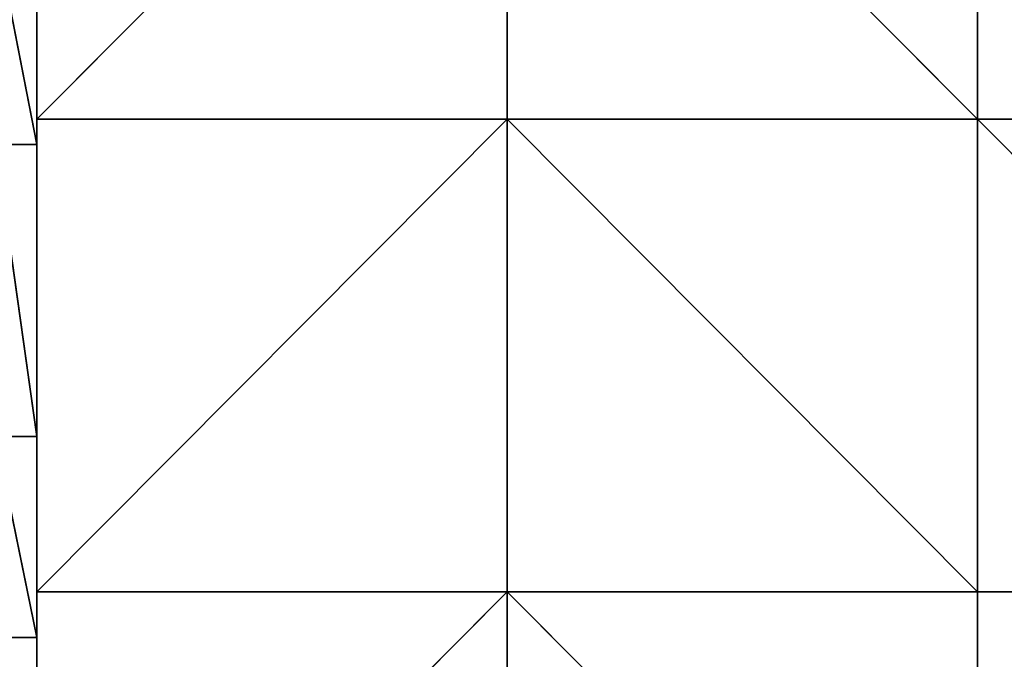
# Model space of a CAD drawing. Units: millimetres. Extents: x -900 to 902, y -842 to 798.
# Drawn here: x -222 to -106, y -329 to -254 of the extents above; entities that cross this region are included whole.
import ezdxf

# ---------------------------------------------------------------- set-up
doc = ezdxf.new("R2010")
doc.units = ezdxf.units.MM
doc.header["$LTSCALE"] = 25.4
doc.layers.get('0').update_dxf_attribs({"true_color": 0xffffff})

# ---------------------------------------------------------------- blocks, each defined once
blk = doc.blocks.new('002609 3D STL.STL')
at = {"color": 27, "true_color": 0x8f4e35}
for p, q in [((689.76, -1015.59, 701), (689.78, -1071.28, 701)), ((689.76, -1015.59, 701), (689.78, -1071.28, 701)), ((689.76, -1015.59, 701), (689.78, -1126.92, 701)), ((689.76, -1015.59, 701), (689.78, -1126.92, 701)), ((689.76, -1015.59, 701), (689.78, -1182.56, 701)), ((689.76, -1015.59, 701), (689.78, -1182.56, 701)), ((689.76, -1015.59, 701), (689.78, -1238.2, 701)), ((689.76, -1015.59, 701), (689.78, -1238.2, 701)), ((689.76, -1015.59, 701), (689.76, -1460.77, 701)), ((689.76, -1074.27, 700), (689.76, -1015.59, 701)), ((689.76, -1074.27, 700), (689.76, -1015.59, 701)), ((689.76, -1108.64, 700), (689.76, -1015.59, 701)), ((689.76, -1132.31, 700), (689.76, -1015.59, 701)), ((689.76, -1108.64, 700), (689.76, -1015.59, 701)), ((689.76, -1132.31, 700), (689.76, -1015.59, 701)), ((689.76, -1162.59, 700), (689.76, -1015.59, 701)), ((689.76, -1162.59, 700), (689.76, -1015.59, 701)), ((689.76, -1186.64, 700), (689.76, -1015.59, 701)), ((689.76, -1219.82, 700), (689.76, -1015.59, 701)), ((689.76, -1186.64, 700), (689.76, -1015.59, 701)), ((689.76, -1219.82, 700), (689.76, -1015.59, 701)), ((689.76, -1241.82, 700), (689.76, -1015.59, 701)), ((689.76, -1241.82, 700), (689.76, -1015.59, 701)), ((689.76, -1015.59, 701), (689.76, -1460.77, 701)), ((745.13, -1015.64, 701), (689.78, -1071.28, 701)), ((745.13, -1015.64, 701), (689.78, -1071.28, 701)), ((745.13, -1071.28, 701), (745.13, -1015.64, 701)), ((745.13, -1071.28, 702), (745.13, -1015.64, 702)), ((745.13, -1015.64, 702), (745.13, -1071.28, 701)), ((745.13, -1015.64, 702), (745.13, -1071.28, 701)), ((745.13, -1071.28, 701), (745.13, -1015.64, 701)), ((745.13, -1015.64, 702), (800.48, -1071.28, 702)), ((745.13, -1015.64, 702), (800.48, -1071.28, 702)), ((745.13, -1071.28, 702), (745.13, -1015.64, 702)), ((800.48, -1015.64, 701), (800.48, -1071.28, 701)), ((800.48, -1015.64, 702), (800.48, -1071.28, 702)), ((800.48, -1071.28, 702), (800.48, -1015.64, 701)), ((800.48, -1071.28, 702), (800.48, -1015.64, 701)), ((800.48, -1015.64, 701), (800.48, -1071.28, 701)), ((800.48, -1015.64, 702), (800.48, -1071.28, 702)), ((689.76, -1074.27, 700), (684.91, -1049.43, 700)), ((689.76, -1074.27, 700), (684.91, -1049.43, 700)), ((689.76, -1049.43, 700), (689.76, -1074.27, 700)), ((689.76, -1049.43, 700), (689.76, -1074.27, 700)), ((689.78, -1071.28, 701), (745.13, -1071.28, 701)), ((689.78, -1126.92, 701), (689.78, -1071.28, 701)), ((689.78, -1126.92, 700), (689.78, -1071.28, 700)), ((689.78, -1071.28, 700), (689.78, -1126.92, 701)), ((689.78, -1071.28, 700), (689.78, -1126.92, 701)), ((689.78, -1071.28, 700), (689.78, -1071.28, 701)), ((689.78, -1126.92, 701), (689.78, -1071.28, 701)), ((689.78, -1071.28, 700), (745.13, -1071.28, 700)), ((745.13, -1071.28, 700), (689.78, -1071.28, 701)), ((689.78, -1071.28, 700), (689.78, -1071.28, 701)), ((745.13, -1071.28, 700), (689.78, -1071.28, 701)), ((689.78, -1071.28, 701), (745.13, -1071.28, 701)), ((689.78, -1126.92, 700), (689.78, -1071.28, 700)), ((689.78, -1126.92, 700), (745.13, -1071.28, 700)), ((689.78, -1071.28, 700), (745.13, -1071.28, 700)), ((689.78, -1126.92, 700), (745.13, -1071.28, 700)), ((800.48, -1071.28, 701), (745.13, -1071.28, 701)), ((745.13, -1071.28, 701), (800.48, -1126.92, 701)), ((745.13, -1071.28, 701), (800.48, -1126.92, 701)), ((745.13, -1071.28, 701), (745.13, -1126.92, 701)), ((745.13, -1071.28, 700), (745.13, -1126.92, 700)), ((745.13, -1126.92, 700), (745.13, -1071.28, 701)), ((745.13, -1071.28, 701), (745.13, -1071.28, 700)), ((745.13, -1126.92, 700), (745.13, -1071.28, 701)), ((745.13, -1071.28, 701), (745.13, -1126.92, 701)), ((745.13, -1071.28, 701), (745.13, -1071.28, 700)), ((745.13, -1071.28, 700), (745.13, -1126.92, 700)), ((800.48, -1071.28, 702), (745.13, -1071.28, 702)), ((745.13, -1071.28, 702), (800.48, -1071.28, 701)), ((745.13, -1071.28, 702), (800.48, -1071.28, 701)), ((745.13, -1071.28, 702), (745.13, -1071.28, 701)), ((800.48, -1071.28, 701), (745.13, -1071.28, 701)), ((745.13, -1071.28, 702), (745.13, -1071.28, 701)), ((800.48, -1071.28, 702), (745.13, -1071.28, 702)), ((800.48, -1071.28, 701), (855.83, -1071.28, 701)), ((800.48, -1126.92, 701), (800.48, -1071.28, 701)), ((800.48, -1126.92, 700), (800.48, -1071.28, 700)), ((800.48, -1071.28, 700), (800.48, -1126.92, 701)), ((800.48, -1071.28, 700), (800.48, -1126.92, 701)), ((800.48, -1071.28, 700), (800.48, -1071.28, 701)), ((800.48, -1126.92, 701), (800.48, -1071.28, 701)), ((800.48, -1071.28, 700), (855.83, -1071.28, 700)), ((855.83, -1071.28, 700), (800.48, -1071.28, 701)), ((800.48, -1071.28, 700), (800.48, -1071.28, 701)), ((855.83, -1071.28, 700), (800.48, -1071.28, 701)), ((800.48, -1071.28, 701), (855.83, -1071.28, 701)), ((800.48, -1071.28, 700), (855.83, -1071.28, 700)), ((800.48, -1071.28, 700), (855.83, -1126.92, 700)), ((800.48, -1071.28, 700), (855.83, -1126.92, 700)), ((800.48, -1126.92, 700), (800.48, -1071.28, 700)), ((800.48, -1071.28, 701), (800.48, -1071.28, 702)), ((800.48, -1071.28, 701), (800.48, -1071.28, 702)), ((689.76, -1108.64, 700), (684.91, -1074.27, 700)), ((689.76, -1108.64, 700), (684.91, -1074.27, 700)), ((689.76, -1074.27, 700), (684.91, -1074.27, 700)), ((689.76, -1074.27, 700), (684.91, -1074.27, 700)), ((689.76, -1074.27, 700), (689.76, -1108.64, 700)), ((689.76, -1074.27, 700), (689.76, -1108.64, 700)), ((689.76, -1132.31, 700), (684.91, -1108.64, 700)), ((689.76, -1132.31, 700), (684.91, -1108.64, 700)), ((689.76, -1108.64, 700), (684.91, -1108.64, 700)), ((689.76, -1108.64, 700), (684.91, -1108.64, 700)), ((689.76, -1108.64, 700), (689.76, -1132.31, 700)), ((689.76, -1108.64, 700), (689.76, -1132.31, 700)), ((745.13, -1126.92, 701), (689.78, -1182.56, 701)), ((745.13, -1126.92, 701), (689.78, -1126.92, 701)), ((689.78, -1126.92, 701), (689.78, -1182.56, 701)), ((745.13, -1126.92, 701), (689.78, -1182.56, 701)), ((689.78, -1126.92, 701), (689.78, -1182.56, 701)), ((745.13, -1126.92, 700), (689.78, -1126.92, 700)), ((689.78, -1126.92, 700), (745.13, -1126.92, 701)), ((689.78, -1126.92, 700), (745.13, -1126.92, 701)), ((689.78, -1126.92, 700), (689.78, -1126.92, 701)), ((745.13, -1126.92, 701), (689.78, -1126.92, 701)), ((689.78, -1126.92, 700), (689.78, -1126.92, 701)), ((745.13, -1126.92, 700), (689.78, -1126.92, 700)), ((745.13, -1182.56, 701), (745.13, -1126.92, 701)), ((745.13, -1126.92, 701), (800.48, -1126.92, 701)), ((745.13, -1126.92, 700), (745.13, -1126.92, 701)), ((745.13, -1126.92, 700), (745.13, -1126.92, 701)), ((745.13, -1126.92, 702), (800.48, -1126.92, 702)), ((800.48, -1126.92, 702), (745.13, -1126.92, 701)), ((745.13, -1126.92, 701), (745.13, -1126.92, 702)), ((800.48, -1126.92, 702), (745.13, -1126.92, 701)), ((745.13, -1126.92, 701), (800.48, -1126.92, 701)), ((745.13, -1182.56, 702), (745.13, -1126.92, 702)), ((745.13, -1126.92, 702), (745.13, -1182.56, 701)), ((745.13, -1126.92, 702), (745.13, -1182.56, 701)), ((745.13, -1126.92, 701), (745.13, -1126.92, 702)), ((745.13, -1182.56, 701), (745.13, -1126.92, 701)), ((745.13, -1126.92, 702), (800.48, -1126.92, 702)), ((745.13, -1126.92, 702), (800.48, -1182.56, 702)), ((745.13, -1126.92, 702), (800.48, -1182.56, 702)), ((745.13, -1182.56, 702), (745.13, -1126.92, 702)), ((800.48, -1126.92, 701), (800.48, -1182.56, 701)), ((855.83, -1126.92, 701), (800.48, -1126.92, 701)), ((855.83, -1126.92, 700), (800.48, -1126.92, 700)), ((800.48, -1126.92, 700), (855.83, -1126.92, 701)), ((800.48, -1126.92, 700), (855.83, -1126.92, 701)), ((800.48, -1126.92, 700), (800.48, -1126.92, 701)), ((855.83, -1126.92, 701), (800.48, -1126.92, 701)), ((800.48, -1126.92, 700), (800.48, -1126.92, 701)), ((855.83, -1126.92, 700), (800.48, -1126.92, 700)), ((800.48, -1126.92, 702), (800.48, -1182.56, 702)), ((800.48, -1182.56, 702), (800.48, -1126.92, 701)), ((800.48, -1126.92, 701), (800.48, -1126.92, 702)), ((800.48, -1182.56, 702), (800.48, -1126.92, 701)), ((800.48, -1126.92, 701), (800.48, -1182.56, 701)), ((800.48, -1126.92, 701), (800.48, -1126.92, 702)), ((800.48, -1126.92, 702), (800.48, -1182.56, 702)), ((684.91, -1132.31, 700), (689.76, -1132.31, 700)), ((684.91, -1132.31, 700), (689.76, -1132.31, 700)), ((689.76, -1132.31, 700), (689.76, -1162.59, 700)), ((689.76, -1132.31, 700), (689.76, -1162.59, 700))]:
    blk.add_line(p, q, dxfattribs=at)
mesh = blk.add_polyface(dxfattribs=at)
corners = [(1200.18, -1648.2, 680), (622.18, -1648.2, 680), (622.18, -8.2, 680)]
mesh.append_faces([[corners[k] for k in face] for face in [(0, 1, 2)]], dxfattribs={"color": 27})
mesh = blk.add_polyface(dxfattribs=at)
corners = [(1200.18, -1648.2, 680), (622.18, -8.2, 680), (1200.18, -8.2, 680)]
mesh.append_faces([[corners[k] for k in face] for face in [(0, 1, 2)]], dxfattribs={"color": 27})
mesh = blk.add_polyface(dxfattribs=at)
corners = [(745.13, -1015.64, 701), (689.76, -1015.59, 701), (689.78, -1071.28, 701)]
mesh.append_faces([[corners[k] for k in face] for face in [(0, 1, 2)]], dxfattribs={"color": 27})
mesh = blk.add_polyface(dxfattribs=at)
corners = [(689.78, -1071.28, 701), (689.76, -1015.59, 701), (689.78, -1126.92, 701)]
mesh.append_faces([[corners[k] for k in face] for face in [(0, 1, 2)]], dxfattribs={"color": 27})
mesh = blk.add_polyface(dxfattribs=at)
corners = [(689.78, -1126.92, 701), (689.76, -1015.59, 701), (689.78, -1182.56, 701)]
mesh.append_faces([[corners[k] for k in face] for face in [(0, 1, 2)]], dxfattribs={"color": 27})
mesh = blk.add_polyface(dxfattribs=at)
corners = [(689.78, -1182.56, 701), (689.76, -1015.59, 701), (689.78, -1238.2, 701)]
mesh.append_faces([[corners[k] for k in face] for face in [(0, 1, 2)]], dxfattribs={"color": 27})
mesh = blk.add_polyface(dxfattribs=at)
corners = [(689.78, -1238.2, 701), (689.76, -1015.59, 701), (689.76, -1460.77, 701)]
mesh.append_faces([[corners[k] for k in face] for face in [(0, 1, 2)]], dxfattribs={"color": 27})
mesh = blk.add_polyface(dxfattribs=at)
corners = [(689.76, -1015.59, 701), (689.76, -1049.43, 700), (689.76, -1074.27, 700)]
mesh.append_faces([[corners[k] for k in face] for face in [(0, 1, 2)]], dxfattribs={"color": 27})
mesh = blk.add_polyface(dxfattribs=at)
corners = [(689.76, -1015.59, 701), (689.76, -1074.27, 700), (689.76, -1108.64, 700)]
mesh.append_faces([[corners[k] for k in face] for face in [(0, 1, 2)]], dxfattribs={"color": 27})
mesh = blk.add_polyface(dxfattribs=at)
corners = [(689.76, -1015.59, 701), (689.76, -1108.64, 700), (689.76, -1132.31, 700)]
mesh.append_faces([[corners[k] for k in face] for face in [(0, 1, 2)]], dxfattribs={"color": 27})
mesh = blk.add_polyface(dxfattribs=at)
corners = [(689.76, -1015.59, 701), (689.76, -1132.31, 700), (689.76, -1162.59, 700)]
mesh.append_faces([[corners[k] for k in face] for face in [(0, 1, 2)]], dxfattribs={"color": 27})
mesh = blk.add_polyface(dxfattribs=at)
corners = [(689.76, -1015.59, 701), (689.76, -1162.59, 700), (689.76, -1186.64, 700)]
mesh.append_faces([[corners[k] for k in face] for face in [(0, 1, 2)]], dxfattribs={"color": 27})
mesh = blk.add_polyface(dxfattribs=at)
corners = [(689.76, -1015.59, 701), (689.76, -1186.64, 700), (689.76, -1219.82, 700)]
mesh.append_faces([[corners[k] for k in face] for face in [(0, 1, 2)]], dxfattribs={"color": 27})
mesh = blk.add_polyface(dxfattribs=at)
corners = [(689.76, -1015.59, 701), (689.76, -1219.82, 700), (689.76, -1241.82, 700)]
mesh.append_faces([[corners[k] for k in face] for face in [(0, 1, 2)]], dxfattribs={"color": 27})
mesh = blk.add_polyface(dxfattribs=at)
corners = [(689.76, -1015.59, 701), (689.76, -1241.82, 700), (689.76, -1460.77, 701)]
mesh.append_faces([[corners[k] for k in face] for face in [(0, 1, 2)]], dxfattribs={"color": 27})
mesh = blk.add_polyface(dxfattribs=at)
corners = [(745.13, -1015.64, 701), (689.78, -1071.28, 701), (745.13, -1071.28, 701)]
mesh.append_faces([[corners[k] for k in face] for face in [(0, 1, 2)]], dxfattribs={"color": 27})
mesh = blk.add_polyface(dxfattribs=at)
corners = [(745.13, -1015.64, 702), (745.13, -1071.28, 701), (745.13, -1071.28, 702)]
mesh.append_faces([[corners[k] for k in face] for face in [(0, 1, 2)]], dxfattribs={"color": 27})
mesh = blk.add_polyface(dxfattribs=at)
corners = [(745.13, -1015.64, 701), (745.13, -1071.28, 701), (745.13, -1015.64, 702)]
mesh.append_faces([[corners[k] for k in face] for face in [(0, 1, 2)]], dxfattribs={"color": 27})
at = {"color": 7, "true_color": 0xf7fbf5}
mesh = blk.add_polyface(dxfattribs=at)
corners = [(800.48, -1015.64, 702), (745.13, -1015.64, 702), (800.48, -1071.28, 702)]
mesh.append_faces([[corners[k] for k in face] for face in [(0, 1, 2)]], dxfattribs={"color": 7})
mesh = blk.add_polyface(dxfattribs=at)
corners = [(800.48, -1071.28, 702), (745.13, -1015.64, 702), (745.13, -1071.28, 702)]
mesh.append_faces([[corners[k] for k in face] for face in [(0, 1, 2)]], dxfattribs={"color": 7})
at = {"color": 27, "true_color": 0x8f4e35}
mesh = blk.add_polyface(dxfattribs=at)
corners = [(855.83, -1071.28, 701), (800.48, -1015.64, 701), (800.48, -1071.28, 701)]
mesh.append_faces([[corners[k] for k in face] for face in [(0, 1, 2)]], dxfattribs={"color": 27})
mesh = blk.add_polyface(dxfattribs=at)
corners = [(855.83, -1015.64, 701), (800.48, -1015.64, 701), (855.83, -1071.28, 701)]
mesh.append_faces([[corners[k] for k in face] for face in [(0, 1, 2)]], dxfattribs={"color": 27})
mesh = blk.add_polyface(dxfattribs=at)
corners = [(800.48, -1015.64, 702), (800.48, -1071.28, 702), (800.48, -1015.64, 701)]
mesh.append_faces([[corners[k] for k in face] for face in [(0, 1, 2)]], dxfattribs={"color": 27})
mesh = blk.add_polyface(dxfattribs=at)
corners = [(800.48, -1015.64, 701), (800.48, -1071.28, 702), (800.48, -1071.28, 701)]
mesh.append_faces([[corners[k] for k in face] for face in [(0, 1, 2)]], dxfattribs={"color": 27})
at = {"color": 253, "true_color": 0x9ea0a1}
mesh = blk.add_polyface(dxfattribs=at)
corners = [(689.76, -1074.27, 700), (684.91, -1049.43, 700), (684.91, -1074.27, 700)]
mesh.append_faces([[corners[k] for k in face] for face in [(0, 1, 2)]], dxfattribs={"color": 253})
mesh = blk.add_polyface(dxfattribs=at)
corners = [(689.76, -1049.43, 700), (684.91, -1049.43, 700), (689.76, -1074.27, 700)]
mesh.append_faces([[corners[k] for k in face] for face in [(0, 1, 2)]], dxfattribs={"color": 253})
at = {"color": 27, "true_color": 0x8f4e35}
mesh = blk.add_polyface(dxfattribs=at)
corners = [(689.78, -1071.28, 700), (689.78, -1126.92, 701), (689.78, -1126.92, 700)]
mesh.append_faces([[corners[k] for k in face] for face in [(0, 1, 2)]], dxfattribs={"color": 27})
mesh = blk.add_polyface(dxfattribs=at)
corners = [(689.78, -1071.28, 701), (689.78, -1126.92, 701), (689.78, -1071.28, 700)]
mesh.append_faces([[corners[k] for k in face] for face in [(0, 1, 2)]], dxfattribs={"color": 27})
mesh = blk.add_polyface(dxfattribs=at)
corners = [(689.78, -1071.28, 701), (689.78, -1071.28, 700), (745.13, -1071.28, 700)]
mesh.append_faces([[corners[k] for k in face] for face in [(0, 1, 2)]], dxfattribs={"color": 27})
mesh = blk.add_polyface(dxfattribs=at)
corners = [(689.78, -1071.28, 701), (745.13, -1071.28, 700), (745.13, -1071.28, 701)]
mesh.append_faces([[corners[k] for k in face] for face in [(0, 1, 2)]], dxfattribs={"color": 27})
at = {"color": 7, "true_color": 0xf7fbf5}
mesh = blk.add_polyface(dxfattribs=at)
corners = [(745.13, -1071.28, 700), (689.78, -1071.28, 700), (689.78, -1126.92, 700)]
mesh.append_faces([[corners[k] for k in face] for face in [(0, 1, 2)]], dxfattribs={"color": 7})
mesh = blk.add_polyface(dxfattribs=at)
corners = [(745.13, -1071.28, 700), (689.78, -1126.92, 700), (745.13, -1126.92, 700)]
mesh.append_faces([[corners[k] for k in face] for face in [(0, 1, 2)]], dxfattribs={"color": 7})
at = {"color": 27, "true_color": 0x8f4e35}
mesh = blk.add_polyface(dxfattribs=at)
corners = [(800.48, -1071.28, 701), (745.13, -1071.28, 701), (800.48, -1126.92, 701)]
mesh.append_faces([[corners[k] for k in face] for face in [(0, 1, 2)]], dxfattribs={"color": 27})
mesh = blk.add_polyface(dxfattribs=at)
corners = [(800.48, -1126.92, 701), (745.13, -1071.28, 701), (745.13, -1126.92, 701)]
mesh.append_faces([[corners[k] for k in face] for face in [(0, 1, 2)]], dxfattribs={"color": 27})
mesh = blk.add_polyface(dxfattribs=at)
corners = [(745.13, -1071.28, 700), (745.13, -1126.92, 700), (745.13, -1071.28, 701)]
mesh.append_faces([[corners[k] for k in face] for face in [(0, 1, 2)]], dxfattribs={"color": 27})
mesh = blk.add_polyface(dxfattribs=at)
corners = [(745.13, -1071.28, 701), (745.13, -1126.92, 700), (745.13, -1126.92, 701)]
mesh.append_faces([[corners[k] for k in face] for face in [(0, 1, 2)]], dxfattribs={"color": 27})
mesh = blk.add_polyface(dxfattribs=at)
corners = [(745.13, -1071.28, 702), (800.48, -1071.28, 701), (800.48, -1071.28, 702)]
mesh.append_faces([[corners[k] for k in face] for face in [(0, 1, 2)]], dxfattribs={"color": 27})
mesh = blk.add_polyface(dxfattribs=at)
corners = [(745.13, -1071.28, 702), (745.13, -1071.28, 701), (800.48, -1071.28, 701)]
mesh.append_faces([[corners[k] for k in face] for face in [(0, 1, 2)]], dxfattribs={"color": 27})
mesh = blk.add_polyface(dxfattribs=at)
corners = [(800.48, -1071.28, 700), (800.48, -1126.92, 701), (800.48, -1126.92, 700)]
mesh.append_faces([[corners[k] for k in face] for face in [(0, 1, 2)]], dxfattribs={"color": 27})
mesh = blk.add_polyface(dxfattribs=at)
corners = [(800.48, -1071.28, 701), (800.48, -1126.92, 701), (800.48, -1071.28, 700)]
mesh.append_faces([[corners[k] for k in face] for face in [(0, 1, 2)]], dxfattribs={"color": 27})
mesh = blk.add_polyface(dxfattribs=at)
corners = [(800.48, -1071.28, 701), (800.48, -1071.28, 700), (855.83, -1071.28, 700)]
mesh.append_faces([[corners[k] for k in face] for face in [(0, 1, 2)]], dxfattribs={"color": 27})
mesh = blk.add_polyface(dxfattribs=at)
corners = [(800.48, -1071.28, 701), (855.83, -1071.28, 700), (855.83, -1071.28, 701)]
mesh.append_faces([[corners[k] for k in face] for face in [(0, 1, 2)]], dxfattribs={"color": 27})
at = {"color": 7, "true_color": 0xf7fbf5}
mesh = blk.add_polyface(dxfattribs=at)
corners = [(855.83, -1071.28, 700), (800.48, -1071.28, 700), (855.83, -1126.92, 700)]
mesh.append_faces([[corners[k] for k in face] for face in [(0, 1, 2)]], dxfattribs={"color": 7})
mesh = blk.add_polyface(dxfattribs=at)
corners = [(855.83, -1126.92, 700), (800.48, -1071.28, 700), (800.48, -1126.92, 700)]
mesh.append_faces([[corners[k] for k in face] for face in [(0, 1, 2)]], dxfattribs={"color": 7})
at = {"color": 253, "true_color": 0x9ea0a1}
mesh = blk.add_polyface(dxfattribs=at)
corners = [(689.76, -1108.64, 700), (684.91, -1074.27, 700), (684.91, -1108.64, 700)]
mesh.append_faces([[corners[k] for k in face] for face in [(0, 1, 2)]], dxfattribs={"color": 253})
mesh = blk.add_polyface(dxfattribs=at)
corners = [(689.76, -1074.27, 700), (684.91, -1074.27, 700), (689.76, -1108.64, 700)]
mesh.append_faces([[corners[k] for k in face] for face in [(0, 1, 2)]], dxfattribs={"color": 253})
mesh = blk.add_polyface(dxfattribs=at)
corners = [(689.76, -1132.31, 700), (684.91, -1108.64, 700), (684.91, -1132.31, 700)]
mesh.append_faces([[corners[k] for k in face] for face in [(0, 1, 2)]], dxfattribs={"color": 253})
mesh = blk.add_polyface(dxfattribs=at)
corners = [(689.76, -1108.64, 700), (684.91, -1108.64, 700), (689.76, -1132.31, 700)]
mesh.append_faces([[corners[k] for k in face] for face in [(0, 1, 2)]], dxfattribs={"color": 253})
at = {"color": 27, "true_color": 0x8f4e35}
mesh = blk.add_polyface(dxfattribs=at)
corners = [(745.13, -1126.92, 701), (689.78, -1182.56, 701), (745.13, -1182.56, 701)]
mesh.append_faces([[corners[k] for k in face] for face in [(0, 1, 2)]], dxfattribs={"color": 27})
mesh = blk.add_polyface(dxfattribs=at)
corners = [(745.13, -1126.92, 701), (689.78, -1126.92, 701), (689.78, -1182.56, 701)]
mesh.append_faces([[corners[k] for k in face] for face in [(0, 1, 2)]], dxfattribs={"color": 27})
mesh = blk.add_polyface(dxfattribs=at)
corners = [(745.13, -1126.92, 701), (745.13, -1126.92, 700), (689.78, -1126.92, 700)]
mesh.append_faces([[corners[k] for k in face] for face in [(0, 1, 2)]], dxfattribs={"color": 27})
mesh = blk.add_polyface(dxfattribs=at)
corners = [(745.13, -1126.92, 701), (689.78, -1126.92, 700), (689.78, -1126.92, 701)]
mesh.append_faces([[corners[k] for k in face] for face in [(0, 1, 2)]], dxfattribs={"color": 27})
mesh = blk.add_polyface(dxfattribs=at)
corners = [(800.48, -1126.92, 702), (745.13, -1126.92, 701), (745.13, -1126.92, 702)]
mesh.append_faces([[corners[k] for k in face] for face in [(0, 1, 2)]], dxfattribs={"color": 27})
mesh = blk.add_polyface(dxfattribs=at)
corners = [(800.48, -1126.92, 702), (800.48, -1126.92, 701), (745.13, -1126.92, 701)]
mesh.append_faces([[corners[k] for k in face] for face in [(0, 1, 2)]], dxfattribs={"color": 27})
mesh = blk.add_polyface(dxfattribs=at)
corners = [(745.13, -1126.92, 702), (745.13, -1182.56, 701), (745.13, -1182.56, 702)]
mesh.append_faces([[corners[k] for k in face] for face in [(0, 1, 2)]], dxfattribs={"color": 27})
mesh = blk.add_polyface(dxfattribs=at)
corners = [(745.13, -1126.92, 701), (745.13, -1182.56, 701), (745.13, -1126.92, 702)]
mesh.append_faces([[corners[k] for k in face] for face in [(0, 1, 2)]], dxfattribs={"color": 27})
at = {"color": 7, "true_color": 0xf7fbf5}
mesh = blk.add_polyface(dxfattribs=at)
corners = [(800.48, -1126.92, 702), (745.13, -1126.92, 702), (800.48, -1182.56, 702)]
mesh.append_faces([[corners[k] for k in face] for face in [(0, 1, 2)]], dxfattribs={"color": 7})
mesh = blk.add_polyface(dxfattribs=at)
corners = [(800.48, -1182.56, 702), (745.13, -1126.92, 702), (745.13, -1182.56, 702)]
mesh.append_faces([[corners[k] for k in face] for face in [(0, 1, 2)]], dxfattribs={"color": 7})
at = {"color": 27, "true_color": 0x8f4e35}
mesh = blk.add_polyface(dxfattribs=at)
corners = [(855.83, -1126.92, 701), (800.48, -1126.92, 701), (800.48, -1182.56, 701)]
mesh.append_faces([[corners[k] for k in face] for face in [(0, 1, 2)]], dxfattribs={"color": 27})
mesh = blk.add_polyface(dxfattribs=at)
corners = [(855.83, -1126.92, 701), (800.48, -1182.56, 701), (855.83, -1182.56, 701)]
mesh.append_faces([[corners[k] for k in face] for face in [(0, 1, 2)]], dxfattribs={"color": 27})
mesh = blk.add_polyface(dxfattribs=at)
corners = [(855.83, -1126.92, 701), (855.83, -1126.92, 700), (800.48, -1126.92, 700)]
mesh.append_faces([[corners[k] for k in face] for face in [(0, 1, 2)]], dxfattribs={"color": 27})
mesh = blk.add_polyface(dxfattribs=at)
corners = [(855.83, -1126.92, 701), (800.48, -1126.92, 700), (800.48, -1126.92, 701)]
mesh.append_faces([[corners[k] for k in face] for face in [(0, 1, 2)]], dxfattribs={"color": 27})
mesh = blk.add_polyface(dxfattribs=at)
corners = [(800.48, -1126.92, 702), (800.48, -1182.56, 702), (800.48, -1126.92, 701)]
mesh.append_faces([[corners[k] for k in face] for face in [(0, 1, 2)]], dxfattribs={"color": 27})
mesh = blk.add_polyface(dxfattribs=at)
corners = [(800.48, -1126.92, 701), (800.48, -1182.56, 702), (800.48, -1182.56, 701)]
mesh.append_faces([[corners[k] for k in face] for face in [(0, 1, 2)]], dxfattribs={"color": 27})
at = {"color": 253, "true_color": 0x9ea0a1}
mesh = blk.add_polyface(dxfattribs=at)
corners = [(689.76, -1162.59, 700), (684.91, -1132.31, 700), (684.91, -1162.59, 700)]
mesh.append_faces([[corners[k] for k in face] for face in [(0, 1, 2)]], dxfattribs={"color": 253})
mesh = blk.add_polyface(dxfattribs=at)
corners = [(689.76, -1132.31, 700), (684.91, -1132.31, 700), (689.76, -1162.59, 700)]
mesh.append_faces([[corners[k] for k in face] for face in [(0, 1, 2)]], dxfattribs={"color": 253})

msp = doc.modelspace()

# ---------------------------------------------------------------- block references
at = {"color": 253, "true_color": 0x9ea0a1}
msp.add_blockref('002609 3D STL.STL', (-910, 806), dxfattribs=at)

doc.saveas('drawing.dxf')
